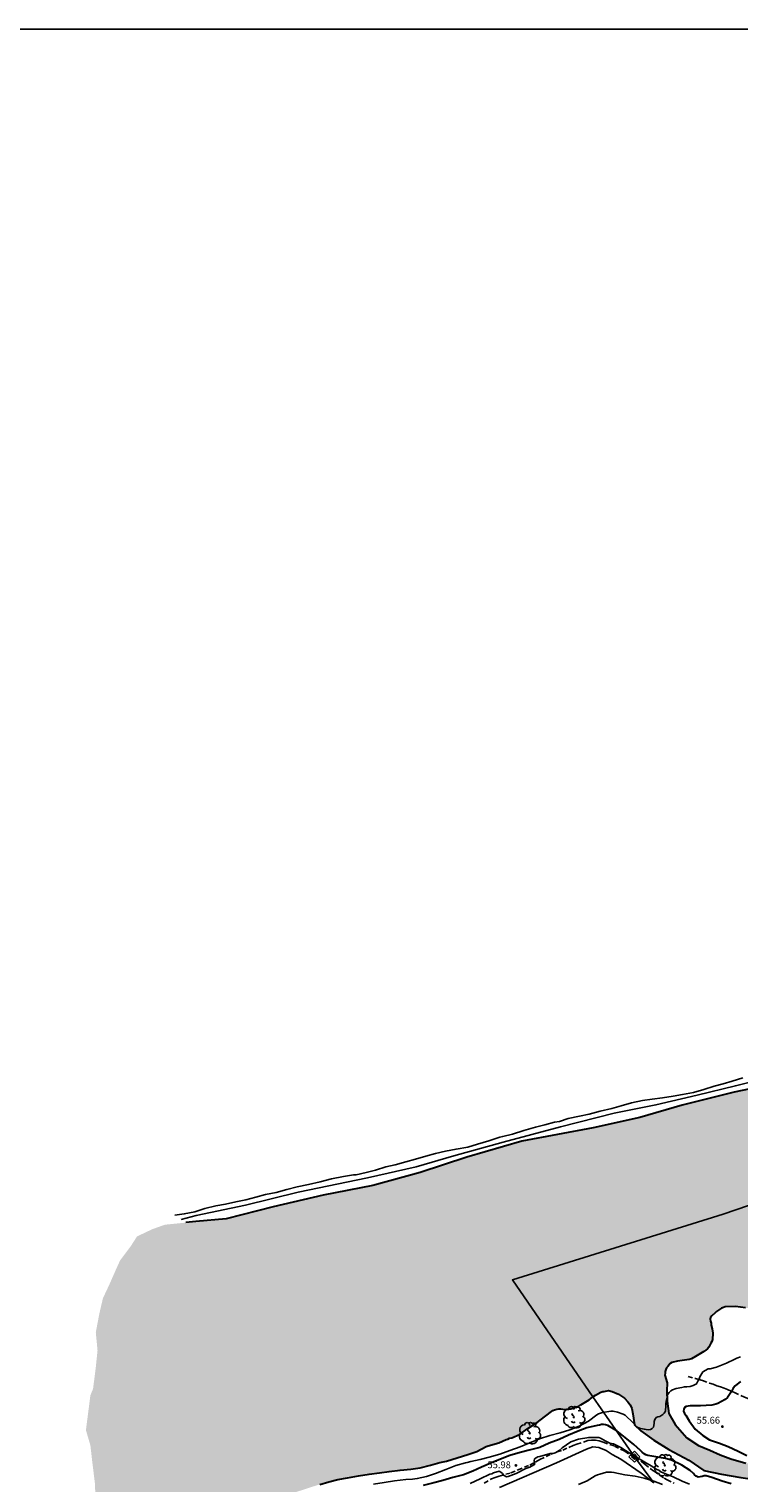
# Model space of a CAD drawing. Units: metres. Extents: x 588344 to 588694, y 4786040 to 4786290.
# Drawn here: x 588475 to 588552, y 4786131 to 4786290 of the extents above; entities that cross this region are included whole.
import ezdxf

# ---------------------------------------------------------------- set-up
doc = ezdxf.new("R2010")
doc.units = ezdxf.units.M
doc.linetypes.add('TRAZOS_NORMALES', pattern=[0.75, 0.5, -0.25])
for name, color, linetype in [('010103', 9, 'LIMITE_MUNICIPAL'), ('010106', 9, 'Continuous'), ('010203', 9, 'Continuous'), ('020104', 34, 'Continuous'), ('020204', 9, 'Continuous'), ('020308', 9, 'Continuous'), ('060128', 7, 'TRAZOS_NORMALES'), ('070101', 9, 'ALAMBRADA'), ('100202', 3, 'Continuous'), ('990506', 131, 'Continuous')]:
    doc.layers.add(name, color=color, linetype=linetype)
doc.layers.add('020105', color=24, linetype='Continuous', lineweight=30)
doc.layers.add('050111', color=5, linetype='Continuous', lineweight=30)
doc.styles.add('ARIAL', font='ARIAL.TTF', dxfattribs={"height": 1})
doc.linetypes.add('ALAMBRADA', pattern='A,1,[203,DONOSTI.shx,S=0.1,R=0,X=0,Y=0],1', length=2)
doc.linetypes.add('LIMITE_MUNICIPAL', pattern='A,0.75,-0.32,0.75,-0.25,[205,DONOSTI.shx,S=0.375,R=0,X=0,Y=0],-1,0', length=3.07)

# ---------------------------------------------------------------- blocks, each defined once
blk = doc.blocks.new('ARBOL')
blk.add_circle((0, 0), 0.0587)
for centre, radius, start, end in [((-0.56, 0.38), 0.532, 92.28, 254.58), ((-0.28, 0.86), 0.3, 359.2878, 173.6078), ((-0.09, 0.32), 0.12, 119.14, 310.56), ((0.1, 0.97), 0.21, 23.1565, 160.4665), ((0.44, 0.88), 0.24, 301.578, 139.328), ((0.66, 0.29), 0.443, 319.8556, 114.7656), ((0.82, -0.25), 0.383, 235.5275, 62.0275), ((-0.56, -0.34), 0.555, 142.64, 266.54), ((-0.3, -0.68), 0.45, 213.78, 295.32), ((-0.04, -0.38), 0.21, 189.64, 323.88), ((0.3, -0.62), 0.532, 224.67, 0.24)]:
    blk.add_arc(centre, radius, start, end)
blk = doc.blocks.new('COTAPU')
blk.add_circle((0, 0), 0.075)
blk = doc.blocks.new('HITOTE')
for p, q in [((0, 0.6), (-0.6, 0)), ((-0.6, 0), (0, -0.6)), ((0, 0.31), (-0.31, 0)), ((-0.31, 0), (0, -0.31)), ((0.6, 0), (0, 0.6)), ((0.31, 0), (0, 0.31)), ((0, -0.31), (0.31, 0)), ((0, -0.6), (0.6, 0))]:
    blk.add_line(p, q)
blk.add_circle((0, 0), 0.13)

msp = doc.modelspace()

# ---------------------------------------------------------------- hatches: boundary and pattern name
at = {"layer": '990506'}
msp.add_hatch(color=256, dxfattribs=at).paths.add_polyline_path([(588537.68, 4786141.38), (588537.55, 4786141.36), (588537.34, 4786141.3), (588536.76, 4786140.97), (588536.57, 4786140.87), (588536.23, 4786140.6), (588536.06, 4786140.45), (588535.13, 4786139.89), (588534.92, 4786139.76), (588534.05, 4786139.48), (588533.83, 4786139.42), (588533.62, 4786139.4), (588533.18, 4786139.44), (588532.96, 4786139.47), (588532.75, 4786139.46), (588532.52, 4786139.43), (588532.28, 4786139.37), (588532.1, 4786139.3), (588531.16, 4786138.58), (588530.37, 4786137.96), (588529.36, 4786137.32), (588528.45, 4786136.65), (588527.59, 4786136.31), (588527.36, 4786136.25), (588527.18, 4786136.16), (588526.97, 4786136.1), (588526.18, 4786135.74), (588525.03, 4786135.42), (588524.79, 4786135.36), (588523.78, 4786134.81), (588522.8, 4786134.48), (588521.63, 4786134.12), (588520.45, 4786133.74), (588519.71, 4786133.6), (588518.69, 4786133.31), (588517.56, 4786133.03), (588516.55, 4786132.87), (588515.38, 4786132.77), (588514.19, 4786132.62), (588513.12, 4786132.46), (588512, 4786132.31), (588510.82, 4786132.15), (588509.62, 4786131.92), (588508.57, 4786131.73), (588507.6, 4786131.48), (588506.6, 4786131.21), (588505.63, 4786130.9), (588504.56, 4786130.55), (588503.6, 4786130.25), (588492.19, 4786126.34), (588489.76, 4786125.66), (588488.68, 4786125.17), (588487.21, 4786124.58), (588484.95, 4786124.19), (588483.18, 4786124.68), (588482.6, 4786125.66), (588482.5, 4786127.23), (588482.1, 4786129.29), (588482.01, 4786131.35), (588481.71, 4786133.8), (588481.52, 4786135.47), (588481.03, 4786137.14), (588481.32, 4786139.39), (588481.52, 4786140.96), (588481.81, 4786141.65), (588482.11, 4786144), (588482.3, 4786145.87), (588482.11, 4786147.83), (588482.5, 4786149.89), (588482.89, 4786151.56), (588483.58, 4786153.03), (588484.27, 4786154.6), (588484.76, 4786155.68), (588485.93, 4786157.25), (588486.62, 4786158.32), (588488.29, 4786159.11), (588489.66, 4786159.6), (588491.94, 4786159.83), (588493.06, 4786159.94), (588496.35, 4786160.26), (588501.5, 4786161.54), (588506.97, 4786162.82), (588512.42, 4786163.87), (588517.56, 4786165.31), (588522.68, 4786166.99), (588528.7, 4786168.73), (588536.5, 4786170.19), (588541.6, 4786171.31), (588546.24, 4786172.67), (588551.92, 4786174.1), (588558.03, 4786175.35), (588562.65, 4786176.31), (588568.3, 4786177.81), (588573.57, 4786179.69), (588576.14, 4786181.54), (588581.54, 4786186.13), (588585.34, 4786189.02), (588588.35, 4786192.4), (588589.31, 4786193.77), (588591.19, 4786195.24), (588593.94, 4786197.57), (588597.07, 4786200.2), (588599.37, 4786202.5), (588601.47, 4786204.94), (588603.54, 4786206.81), (588605.69, 4786208.33), (588607.52, 4786209.5), (588608.85, 4786211.52), (588610.2, 4786213.84), (588611.58, 4786216.36), (588613.04, 4786218.69), (588614.48, 4786220.46), (588615.81, 4786222.68), (588616.94, 4786225.47), (588617.81, 4786228.11), (588618.75, 4786230.75), (588620.11, 4786232.64), (588621.17, 4786235.01), (588622.58, 4786238.46), (588623.4, 4786241.49), (588623.66, 4786244.23), (588624.28, 4786248.09), (588624.77, 4786251.71), (588625.44, 4786256.51), (588625.67, 4786261.41), (588625.85, 4786265.67), (588626.15, 4786271.54), (588626.12, 4786277.03), (588626.4, 4786281.96), (588626.1, 4786286.14), (588625.82, 4786290.31), (588652.35, 4786290.31), (588652.34, 4786290.14), (588652.26, 4786289.1), (588652.07, 4786287.93), (588651.86, 4786286.93), (588651.67, 4786285.77), (588651.56, 4786284.76), (588651.39, 4786283.76), (588651.02, 4786282.55), (588650.58, 4786281.62), (588650.46, 4786281.42), (588649.99, 4786280.71), (588649.74, 4786280.38), (588649.14, 4786279.6), (588649.05, 4786279.4), (588648.74, 4786278.4), (588648.36, 4786277.4), (588647.99, 4786276.33), (588647.7, 4786275.34), (588647.58, 4786274.51), (588647.65, 4786273.55), (588647.74, 4786273.3), (588648.05, 4786272.29), (588648.16, 4786271.52), (588648.18, 4786270.86), (588648.29, 4786269.69), (588648.32, 4786268.52), (588648.32, 4786267.39), (588648.3, 4786266.32), (588648.23, 4786265.31), (588648.18, 4786264.58), (588648.18, 4786263.32), (588648.1, 4786262.14), (588647.91, 4786261), (588647.72, 4786259.92), (588647.44, 4786258.77), (588647.24, 4786257.67), (588647.05, 4786256.47), (588646.81, 4786255.4), (588646.62, 4786254.25), (588646.35, 4786253.11), (588645.9, 4786252.09), (588645.53, 4786251.09), (588645.19, 4786249.98), (588644.79, 4786248.9), (588644.5, 4786248.24), (588644.07, 4786247.11), (588643.68, 4786246.07), (588643.41, 4786245.26), (588643.11, 4786244.1), (588643.08, 4786243.86), (588643.03, 4786243.62), (588642.74, 4786242.45), (588642.51, 4786241.3), (588642.23, 4786240.25), (588641.91, 4786239.04), (588641.88, 4786238.74), (588641.88, 4786238.46), (588641.88, 4786237.39), (588641.88, 4786236.33), (588641.88, 4786235.32), (588641.83, 4786234.14), (588641.57, 4786233.1), (588641.21, 4786232.16), (588640.88, 4786231.45), (588640.44, 4786230.41), (588639.79, 4786229.32), (588639.13, 4786228.49), (588638.47, 4786227.63), (588638.15, 4786227.23), (588637.4, 4786226.42), (588636.57, 4786225.67), (588635.74, 4786224.93), (588635.01, 4786224.04), (588634.44, 4786223.2), (588633.84, 4786222.09), (588633.25, 4786221.1), (588632.78, 4786220.08), (588632.21, 4786219.13), (588631.67, 4786218.06), (588631.2, 4786217.04), (588631.03, 4786216.35), (588630.94, 4786215.85), (588630.61, 4786214.89), (588630.36, 4786213.75), (588630.31, 4786213.2), (588630.25, 4786212.64), (588630.17, 4786212.37), (588629.91, 4786211.32), (588629.76, 4786210.12), (588629.72, 4786209), (588629.59, 4786208.25), (588629.2, 4786207.16), (588628.65, 4786206.18), (588628.13, 4786205.33), (588627.52, 4786204.36), (588626.89, 4786203.38), (588626.23, 4786202.44), (588625.5, 4786201.55), (588624.62, 4786200.67), (588624.12, 4786200.23), (588623.49, 4786199.9), (588622.56, 4786199.46), (588621.73, 4786198.81), (588620.86, 4786198.18), (588619.95, 4786197.49), (588619.08, 4786196.88), (588618.94, 4786196.74), (588618.78, 4786196.61), (588618.63, 4786196.4), (588617.97, 4786195.51), (588617.26, 4786194.66), (588616.48, 4786193.74), (588615.68, 4786192.83), (588614.92, 4786191.9), (588614.25, 4786191.14), (588613.5, 4786190.21), (588612.76, 4786189.36), (588612.02, 4786188.46), (588611.36, 4786187.66), (588611.21, 4786187.5), (588611.05, 4786187.35), (588610.85, 4786187.2), (588610, 4786186.67), (588609.67, 4786186.39), (588609.29, 4786186.03), (588608.58, 4786185.4), (588608.4, 4786185.22), (588608.24, 4786185.03), (588607.9, 4786184.69), (588606.98, 4786183.93), (588606.1, 4786183.18), (588605.35, 4786182.42), (588604.6, 4786181.7), (588603.68, 4786181.06), (588602.79, 4786180.26), (588602.06, 4786179.47), (588601.35, 4786178.62), (588600.62, 4786177.59), (588600.1, 4786176.93), (588599.33, 4786176.01), (588598.58, 4786175.11), (588598.39, 4786174.96), (588597.48, 4786174.24), (588596.58, 4786173.65), (588595.7, 4786173.1), (588594.76, 4786172.33), (588593.93, 4786171.69), (588593.09, 4786170.95), (588592.37, 4786170.11), (588591.61, 4786169.33), (588590.68, 4786168.62), (588589.77, 4786167.92), (588588.98, 4786167.14), (588588.17, 4786166.3), (588587.63, 4786165.6), (588587.47, 4786165.47), (588586.61, 4786164.7), (588586.26, 4786164.44), (588585.43, 4786164), (588584.34, 4786163.64), (588583.25, 4786163.39), (588583.02, 4786163.39), (588582.13, 4786163.45), (588581.73, 4786163.56), (588581.53, 4786163.66), (588581.1, 4786163.75), (588580.88, 4786163.74), (588580.68, 4786163.7), (588580.47, 4786163.64), (588580.27, 4786163.55), (588580.13, 4786163.37), (588579.88, 4786163.01), (588579.83, 4786162.81), (588579.83, 4786162.59), (588579.92, 4786162.18), (588579.92, 4786161.97), (588579.88, 4786161.76), (588579.8, 4786161.56), (588579.68, 4786161.36), (588579.51, 4786161.24), (588579.16, 4786161.02), (588578.96, 4786160.95), (588578.73, 4786160.91), (588577.62, 4786160.71), (588576.82, 4786160.42), (588575.78, 4786159.82), (588574.69, 4786159.35), (588573.86, 4786159.04), (588572.84, 4786158.48), (588572.24, 4786158.18), (588571.3, 4786157.57), (588570.38, 4786157.07), (588569.38, 4786156.45), (588568.39, 4786155.93), (588568.2, 4786155.86), (588567.27, 4786155.5), (588567.04, 4786155.38), (588566.05, 4786154.76), (588565.11, 4786154.29), (588564.07, 4786153.85), (588562.99, 4786153.32), (588562.8, 4786153.21), (588562.64, 4786153.08), (588562.41, 4786153), (588561.39, 4786152.65), (588560.35, 4786152.22), (588559.32, 4786151.74), (588558.24, 4786151.33), (588557.17, 4786150.89), (588556, 4786150.53), (588555.73, 4786150.48), (588555.5, 4786150.47), (588554.4, 4786150.45), (588553.16, 4786150.51), (588552.07, 4786150.65), (588550.94, 4786150.61), (588550.74, 4786150.56), (588550.53, 4786150.47), (588549.99, 4786150.12), (588549.85, 4786149.98), (588549.47, 4786149.63), (588549.34, 4786149.46), (588549.3, 4786149.26), (588549.33, 4786149.05), (588549.39, 4786148.84), (588549.4, 4786148.63), (588549.49, 4786148.22), (588549.58, 4786147.76), (588549.55, 4786147.06), (588549.47, 4786146.84), (588549.37, 4786146.64), (588549.14, 4786146.22), (588549, 4786146.03), (588548.83, 4786145.88), (588548.61, 4786145.74), (588547.68, 4786145.18), (588547.24, 4786144.94), (588547, 4786144.88), (588546.75, 4786144.84), (588545.71, 4786144.69), (588545.09, 4786144.54), (588544.93, 4786144.41), (588544.64, 4786144.11), (588544.5, 4786143.96), (588544.43, 4786143.77), (588544.37, 4786143.57), (588544.36, 4786143.37), (588544.34, 4786143.16), (588544.58, 4786142.33), (588544.55, 4786141.43), (588544.58, 4786140.31), (588544.78, 4786138.97), (588545.46, 4786137.75), (588546.75, 4786136.3), (588548.02, 4786135.47), (588549.26, 4786134.95), (588550.39, 4786134.44), (588551.56, 4786134.01), (588553.19, 4786133.54), (588554.86, 4786133.26), (588556.84, 4786132.5), (588558.25, 4786131.71), (588560.1, 4786130.64), (588562.19, 4786129.77), (588564.11, 4786129.14), (588565.91, 4786128.49), (588567.88, 4786127.76), (588568.91, 4786127.04), (588567.8, 4786124.97), (588566.41, 4786125.65), (588563.63, 4786127.44), (588561.93, 4786128.38), (588560.64, 4786129.27), (588559.21, 4786130.26), (588557.65, 4786130.92), (588556.45, 4786131.34), (588554.45, 4786131.72), (588552.64, 4786131.95), (588550.53, 4786132.31), (588548.59, 4786132.73), (588546.96, 4786133.87), (588544.77, 4786135.04), (588543.13, 4786136.03), (588541.69, 4786137.05), (588541.02, 4786137.73), (588540.82, 4786138.92), (588540.73, 4786139.52), (588540.53, 4786139.89), (588540.3, 4786140.22), (588539.93, 4786140.62), (588539.28, 4786141.06), (588538.58, 4786141.38), (588538.18, 4786141.49)])

# ---------------------------------------------------------------- linework, layer by layer
at = {"layer": '010103', "flags": 128}
for points in [[(588536.47, 4786140.79), (588527.67, 4786153.57), (588550.7, 4786160.77), (588558.92, 4786163.55), (588564.7, 4786165.52), (588570.49, 4786168.18), (588575.01, 4786170.96), (588578.83, 4786173.04), (588583.92, 4786175.71), (588587.28, 4786178.6), (588591.62, 4786181.73), (588594.51, 4786184.51), (588599.95, 4786189.49), (588602.38, 4786191.8), (588604.12, 4786193.65), (588607.01, 4786196.2), (588610.72, 4786199.68), (588612.92, 4786201.99), (588615.23, 4786205.12), (588616.48, 4786206.62), (588618.5, 4786209.34), (588623.48, 4786216.99), (588624.93, 4786219.82), (588626.61, 4786222.89), (588629.79, 4786228.97), (588631.18, 4786232.33), (588633.61, 4786241.94), (588635.58, 4786252.01), (588636.21, 4786258.04), (588636.79, 4786264.29), (588637.14, 4786269.04), (588637.6, 4786273.44), (588637.83, 4786278.18), (588638.18, 4786282.93), (588638.3, 4786286.52), (588638.32, 4786290.31)], [(588543.14, 4786131.37), (588541, 4786134.21), (588536.47, 4786140.79)]]:
    msp.add_lwpolyline(points, dxfattribs=at)
at = {"layer": '010106', "flags": 128}
msp.add_lwpolyline([(588343.81, 4786040.33), (588693.8, 4786040.32), (588693.8, 4786290.31), (588343.81, 4786290.32)], close=True, dxfattribs=at)
at = {"layer": '020104', "flags": 128}
for points, elevation in [([(588490.74, 4786160.65), (588491.79, 4786160.78), (588492.94, 4786161.01), (588494.05, 4786161.36), (588495.25, 4786161.65), (588496.31, 4786161.85), (588497.41, 4786162.09), (588498.5, 4786162.31), (588499.6, 4786162.61), (588500.68, 4786162.91), (588501.82, 4786163.12), (588502.99, 4786163.44), (588504.12, 4786163.74), (588505.36, 4786163.98), (588506.63, 4786164.29), (588507.88, 4786164.62), (588509.18, 4786164.87), (588510.3, 4786165.05), (588510.58, 4786165.07), (588511.69, 4786165.32), (588512.69, 4786165.58), (588513.81, 4786165.93), (588514.85, 4786166.16), (588516.02, 4786166.48), (588517.07, 4786166.77), (588518.18, 4786167.09), (588519.27, 4786167.37), (588520.33, 4786167.63), (588521.51, 4786167.86), (588522.78, 4786168.09), (588523.85, 4786168.41), (588525.07, 4786168.76), (588526.28, 4786169.17), (588526.6, 4786169.25), (588527.66, 4786169.49), (588528.9, 4786169.9), (588530.19, 4786170.26), (588531.21, 4786170.52), (588532.27, 4786170.8), (588532.8, 4786170.89), (588533.76, 4786171.21), (588534.99, 4786171.47), (588536.05, 4786171.7), (588537.25, 4786172.01), (588538.53, 4786172.31), (588539.56, 4786172.61), (588540.68, 4786172.92), (588541.9, 4786173.17), (588542.94, 4786173.34), (588544.07, 4786173.48), (588545.23, 4786173.65), (588546.28, 4786173.84), (588547.45, 4786174.05), (588548.59, 4786174.38), (588549.72, 4786174.75), (588550.7, 4786175.01), (588551.69, 4786175.3), (588552.85, 4786175.66)], 54), ([(588556.33, 4786175.85), (588552.05, 4786174.8), (588547.85, 4786173.75), (588543.35, 4786172.7), (588538.78, 4786171.79), (588532.93, 4786170.29), (588526.66, 4786168.64), (588521.26, 4786167.14), (588517.14, 4786165.94), (588511.81, 4786164.74), (588504.24, 4786163.17), (588498.47, 4786161.74), (588493.1, 4786160.62), (588491.45, 4786160.17)], 53), ([(588552.6, 4786145.17), (588552.19, 4786145), (588552, 4786144.9), (588551.08, 4786144.47), (588549.98, 4786144.03), (588549.29, 4786143.83), (588549.07, 4786143.83), (588548.47, 4786143.51), (588548.15, 4786142.98), (588548.07, 4786142.73), (588547.94, 4786142.49), (588547.81, 4786142.21), (588547.44, 4786142.03), (588547.09, 4786141.91), (588546.75, 4786141.88), (588546.48, 4786141.88), (588546.18, 4786141.8), (588545.58, 4786141.68), (588545.16, 4786141.54), (588544.97, 4786141.43), (588544.82, 4786141.27), (588544.69, 4786141.11), (588544.6, 4786140.9), (588544.57, 4786140.68), (588544.47, 4786140.27), (588544.43, 4786140.06), (588544.43, 4786139.84), (588544.39, 4786139.2), (588544.25, 4786139.01), (588544.11, 4786138.85), (588543.77, 4786138.62), (588543.57, 4786138.61), (588543.38, 4786138.51), (588543.25, 4786138.31), (588543.18, 4786138.1), (588543.17, 4786137.88), (588543.09, 4786137.48), (588542.93, 4786137.31), (588542.75, 4786137.21), (588542.52, 4786137.19), (588542.3, 4786137.22), (588542.09, 4786137.23), (588541.67, 4786137.31), (588541.3, 4786137.48), (588541.14, 4786137.62), (588541.02, 4786137.79), (588540.87, 4786137.95), (588539.98, 4786138.77), (588539.79, 4786138.87), (588539.17, 4786139.12), (588538.69, 4786139.2), (588538.43, 4786139.2), (588537.52, 4786139.08), (588537.09, 4786138.93), (588536.89, 4786138.8), (588535.98, 4786138.14), (588534.97, 4786137.56), (588533.95, 4786137.17), (588532.88, 4786136.84), (588531.77, 4786136.56), (588530.62, 4786136.19), (588529.56, 4786135.75), (588528.5, 4786135.3), (588527.37, 4786134.9), (588526.3, 4786134.53), (588525.12, 4786134.18), (588524.14, 4786133.94), (588523.12, 4786133.72), (588522.73, 4786133.61), (588522.52, 4786133.55), (588521.49, 4786133.26), (588520.38, 4786132.82), (588519.25, 4786132.4), (588518.26, 4786132.06), (588517.26, 4786131.84), (588516.74, 4786131.79), (588516.02, 4786131.74), (588514.78, 4786131.59), (588513.63, 4786131.4), (588512.48, 4786131.22)], 54), ([(588547.04, 4786131.25), (588546.21, 4786131.56), (588545.23, 4786132.04), (588544.14, 4786132.47), (588543.91, 4786132.57), (588543.67, 4786132.76), (588543.47, 4786132.85), (588543.23, 4786132.98), (588542.84, 4786133.23), (588542.16, 4786133.65), (588541.33, 4786134.1), (588540.44, 4786134.66), (588539.51, 4786135.23), (588538.7, 4786135.65), (588538.3, 4786135.73), (588538.09, 4786135.81), (588537.89, 4786135.94), (588537.29, 4786136.26), (588537.1, 4786136.33), (588536.01, 4786136.35), (588534.89, 4786136.16), (588534.05, 4786135.85), (588533.11, 4786135.21), (588532.78, 4786134.91), (588532.6, 4786134.79), (588532.42, 4786134.7), (588532.22, 4786134.62), (588532.02, 4786134.57), (588531.79, 4786134.57), (588530.68, 4786134.27), (588530.46, 4786134.21), (588530.27, 4786134.13), (588530.09, 4786134), (588530.06, 4786133.8), (588530.1, 4786133.59), (588530.09, 4786133.38), (588529.56, 4786133.1), (588529.13, 4786132.95), (588528.08, 4786132.41), (588527.21, 4786132.09), (588527, 4786132.04), (588526.68, 4786132.22), (588526.57, 4786132.4), (588526.4, 4786132.55), (588526.22, 4786132.66), (588525.61, 4786132.47), (588525.41, 4786132.38), (588525.19, 4786132.33), (588524.15, 4786131.8), (588523.06, 4786131.3)], 56), ([(588544.09, 4786131.19), (588543.13, 4786131.55), (588542.08, 4786131.9), (588541.08, 4786132.12), (588539.96, 4786132.27), (588538.77, 4786132.51), (588538.5, 4786132.54), (588538.23, 4786132.55), (588537.94, 4786132.53), (588537.21, 4786132.33), (588536.95, 4786132.24), (588536.72, 4786132.13), (588535.83, 4786131.59), (588534.89, 4786131.18)], 57)]:
    msp.add_lwpolyline(points, dxfattribs=dict(at, elevation=elevation))
at = {"layer": '020105', "elevation": 55, "flags": 128}
for points in [[(588552.62, 4786142.47), (588552.01, 4786141.99), (588551.8, 4786141.72), (588551.62, 4786141.38), (588551.2, 4786140.71), (588550.94, 4786140.49), (588550.51, 4786140.27), (588550.11, 4786140.04), (588549.91, 4786139.97), (588549.47, 4786139.88), (588548.24, 4786139.8), (588547.1, 4786139.8), (588546.89, 4786139.77), (588546.68, 4786139.71), (588546.49, 4786139.63), (588546.39, 4786139.42), (588546.38, 4786139.2), (588546.47, 4786138.97), (588546.61, 4786138.79), (588546.98, 4786138.16), (588547.66, 4786137.26), (588548.5, 4786136.54), (588549.23, 4786136.09), (588550.32, 4786135.71), (588551.25, 4786135.34), (588552.34, 4786134.85), (588553.31, 4786134.37)], [(588551.6, 4786131.26), (588550.61, 4786131.57), (588549.48, 4786131.95), (588548.86, 4786132.14), (588548.64, 4786132.13), (588548.41, 4786132.08), (588547.97, 4786132.01), (588547.74, 4786132.1), (588547.58, 4786132.24), (588547.45, 4786132.4), (588547.09, 4786132.73), (588546.19, 4786133.31), (588545.06, 4786133.84), (588544.4, 4786134.03), (588543.36, 4786134.21), (588542.48, 4786134.36), (588542.27, 4786134.44), (588542.06, 4786134.56), (588541.85, 4786134.72), (588541.67, 4786134.9), (588540.94, 4786135.58), (588540, 4786136.32), (588539.08, 4786137.06), (588538.11, 4786137.63), (588537.85, 4786137.72), (588537.62, 4786137.77), (588537.42, 4786137.75), (588537.19, 4786137.68), (588536.93, 4786137.65), (588535.79, 4786137.39), (588534.85, 4786137.03), (588533.78, 4786136.6), (588532.78, 4786136.13), (588531.68, 4786135.71), (588530.65, 4786135.26), (588529.51, 4786134.94), (588528.53, 4786134.68), (588527.37, 4786134.37), (588526.37, 4786133.98), (588525.38, 4786133.56), (588524.27, 4786133.1), (588523.33, 4786132.66), (588522.32, 4786132.27), (588521.14, 4786131.96), (588520.06, 4786131.64), (588519.06, 4786131.39), (588517.91, 4786131.1)]]:
    msp.add_lwpolyline(points, dxfattribs=at)
at = {"layer": '050111'}
for points in [[(588558.03, 4786175.35, 52.87), (588551.92, 4786174.1, 52.87), (588546.24, 4786172.67, 52.87), (588541.6, 4786171.31, 52.87), (588536.5, 4786170.19, 52.87), (588528.7, 4786168.73, 52.87), (588522.68, 4786166.99, 52.87), (588517.56, 4786165.31, 52.87), (588512.42, 4786163.87, 52.87), (588506.97, 4786162.82, 52.87), (588501.5, 4786161.54, 52.87), (588496.35, 4786160.26, 52.87), (588493.06, 4786159.94, 52.87), (588491.94, 4786159.83, 52.97)], [(588553.16, 4786150.51, 53.3), (588552.07, 4786150.65, 53.3), (588550.94, 4786150.61, 53.3), (588550.74, 4786150.56, 53.3), (588550.53, 4786150.47, 53.3), (588549.99, 4786150.12, 53.3), (588549.85, 4786149.98, 53.3), (588549.47, 4786149.63, 53.31), (588549.34, 4786149.46, 53.31), (588549.3, 4786149.26, 53.31), (588549.33, 4786149.05, 53.32), (588549.39, 4786148.84, 53.34), (588549.4, 4786148.63, 53.35), (588549.49, 4786148.22, 53.35), (588549.58, 4786147.76, 53.35), (588549.55, 4786147.06, 53.38), (588549.47, 4786146.84, 53.38), (588549.37, 4786146.64, 53.38), (588549.14, 4786146.22, 53.37), (588549, 4786146.03, 53.37), (588548.83, 4786145.88, 53.38), (588548.61, 4786145.74, 53.38), (588547.68, 4786145.18, 53.4), (588547.24, 4786144.94, 53.42), (588547, 4786144.88, 53.42), (588546.75, 4786144.84, 53.42), (588545.71, 4786144.69, 53.47), (588545.09, 4786144.54, 53.49), (588544.93, 4786144.41, 53.51), (588544.64, 4786144.11, 53.55), (588544.5, 4786143.96, 53.59), (588544.43, 4786143.77, 53.62), (588544.37, 4786143.57, 53.63), (588544.36, 4786143.37, 53.63), (588544.34, 4786143.16, 53.63), (588544.58, 4786142.33, 53.83), (588544.55, 4786141.43, 53.92), (588544.58, 4786140.31, 54), (588544.78, 4786138.97, 54.12), (588545.46, 4786137.75, 54.25), (588546.75, 4786136.3, 54.3), (588548.02, 4786135.47, 54.34), (588549.26, 4786134.95, 54.35), (588550.39, 4786134.44, 54.36), (588551.56, 4786134.01, 54.46), (588553.19, 4786133.54, 54.55)], [(588536.47, 4786140.79, 53.51), (588536.57, 4786140.87, 53.51), (588536.76, 4786140.97, 53.51), (588537.34, 4786141.3, 53.51), (588537.55, 4786141.36, 53.51), (588537.68, 4786141.38, 53.51), (588538.18, 4786141.49, 53.59), (588538.58, 4786141.38, 53.64), (588539.28, 4786141.06, 53.66), (588539.93, 4786140.62, 53.7), (588540.3, 4786140.22, 53.72), (588540.53, 4786139.89, 53.84), (588540.73, 4786139.52, 53.88), (588540.82, 4786138.92, 53.91), (588541.02, 4786137.73, 53.97), (588541.69, 4786137.05, 54.05), (588543.13, 4786136.03, 54.11), (588544.77, 4786135.04, 54.18), (588546.96, 4786133.87, 54.26), (588548.59, 4786132.73, 54.36), (588550.53, 4786132.31, 54.42), (588552.64, 4786131.95, 54.49), (588554.45, 4786131.72, 54.58), (588556.45, 4786131.34, 54.79)], [(588506.6, 4786131.21, 53.51), (588507.6, 4786131.48, 53.51), (588508.57, 4786131.73, 53.51), (588509.62, 4786131.92, 53.51), (588510.82, 4786132.15, 53.51), (588512, 4786132.31, 53.51), (588513.12, 4786132.46, 53.51), (588514.19, 4786132.62, 53.51), (588515.38, 4786132.77, 53.51), (588516.55, 4786132.87, 53.51), (588517.56, 4786133.03, 53.51), (588518.69, 4786133.31, 53.51), (588519.71, 4786133.6, 53.51), (588520.45, 4786133.74, 53.51), (588521.63, 4786134.12, 53.51), (588522.8, 4786134.48, 53.51), (588523.78, 4786134.81, 53.51), (588524.79, 4786135.36, 53.51), (588525.03, 4786135.42, 53.51), (588526.18, 4786135.74, 53.51), (588526.97, 4786136.1, 53.51), (588527.18, 4786136.16, 53.51), (588527.36, 4786136.25, 53.51), (588527.59, 4786136.31, 53.51), (588528.45, 4786136.65, 53.51), (588529.36, 4786137.32, 53.51), (588530.37, 4786137.96, 53.51), (588531.16, 4786138.58, 53.51), (588532.1, 4786139.3, 53.51), (588532.28, 4786139.37, 53.51), (588532.52, 4786139.43, 53.51), (588532.75, 4786139.46, 53.51), (588532.96, 4786139.47, 53.51), (588533.18, 4786139.44, 53.51), (588533.62, 4786139.4, 53.51), (588533.83, 4786139.42, 53.51), (588534.05, 4786139.48, 53.51), (588534.92, 4786139.76, 53.51), (588535.13, 4786139.89, 53.51), (588536.06, 4786140.45, 53.51), (588536.23, 4786140.6, 53.51), (588536.47, 4786140.79, 53.51)]]:
    msp.add_polyline3d(points, dxfattribs=at)
at = {"layer": '060128'}
for points in [[(588546.88, 4786142.99, 53.74), (588547.67, 4786142.78, 53.81), (588548.06, 4786142.68, 53.95), (588548.45, 4786142.55, 54.03), (588549.22, 4786142.29, 54.2), (588549.62, 4786142.15, 54.29), (588550.01, 4786141.98, 54.42), (588550.4, 4786141.87, 54.54), (588550.8, 4786141.73, 54.63), (588551.2, 4786141.58, 54.78), (588551.57, 4786141.4, 54.96), (588551.94, 4786141.25, 55.06), (588553.05, 4786140.75, 55.25), (588553.81, 4786140.47, 55.35), (588554.62, 4786140.21, 55.56), (588555.02, 4786140.12, 55.65), (588556.24, 4786139.88, 55.93), (588556.62, 4786139.78, 56.07), (588557.45, 4786139.59, 56.27), (588558.03, 4786139.42, 56.4)], [(588524.59, 4786131.34, 56.11), (588525.36, 4786131.83, 56.11), (588525.77, 4786131.98, 56.11), (588526.23, 4786132.1, 56.11), (588527.5, 4786132.47, 56.08), (588528.28, 4786132.8, 56.07), (588529.56, 4786133.32, 56.07), (588530.68, 4786133.94, 56.08), (588531.85, 4786134.51, 56.1), (588533.16, 4786134.96, 56.1), (588534.31, 4786135.45, 56.17), (588534.72, 4786135.59, 56.18), (588535.92, 4786136.02, 56.2), (588536.32, 4786136.05, 56.16), (588536.74, 4786136.04, 56.05), (588537.16, 4786135.96, 55.95), (588537.6, 4786135.82, 55.94), (588538.83, 4786135.39, 55.94), (588539.95, 4786134.83, 55.94), (588540.67, 4786134.35, 56.03), (588541.06, 4786134.11, 56.08), (588541.82, 4786133.68, 56.12), (588542.14, 4786133.41, 56.12), (588543.15, 4786132.65, 56.16), (588544.25, 4786131.89, 56.21), (588544.59, 4786131.71, 56.31), (588545.34, 4786131.33, 56.45)]]:
    msp.add_polyline3d(points, dxfattribs=at)
at = {"layer": '070101'}
msp.add_polyline3d([(588526.25, 4786130.86, 56.87), (588532.48, 4786133.55, 56.6), (588535.77, 4786135.07, 56.84), (588536.45, 4786135.3, 56.88), (588537.13, 4786135.25, 56.88), (588537.9, 4786134.92, 56.88), (588538.57, 4786134.48, 56.8), (588539.53, 4786133.97, 56.88), (588541.75, 4786132.44, 56.84), (588543.14, 4786131.37, 57.01)], dxfattribs=at)

# ---------------------------------------------------------------- block references
at = {"layer": '010203', "rotation": 359.9987685839998}
msp.add_blockref('HITOTE', (588541.01, 4786134.23, 58.03), dxfattribs=at)
at = {"layer": '020204', "rotation": 359.9987685839998}
for p in [(588550.63, 4786137.53, 55.66), (588528.05, 4786133.28, 55.98)]:
    msp.add_blockref('COTAPU', p, dxfattribs=at)
at = {"layer": '100202', "rotation": 359.9987685839998}
for p in [(588534.38, 4786138.55, 53.74), (588529.55, 4786136.8, 53.67), (588544.33, 4786133.28, 55.52)]:
    msp.add_blockref('ARBOL', p, dxfattribs=at)

# ---------------------------------------------------------------- texts
at = {"layer": '020308', "style": 'ARIAL'}
for s, p in [('55.66', (588547.81, 4786137.85, 55.66)), ('55.98', (588524.94, 4786132.98, 55.98))]:
    msp.add_text(s, height=0.75, rotation=359.9988, dxfattribs=at).set_placement(p)

doc.saveas('drawing.dxf')
